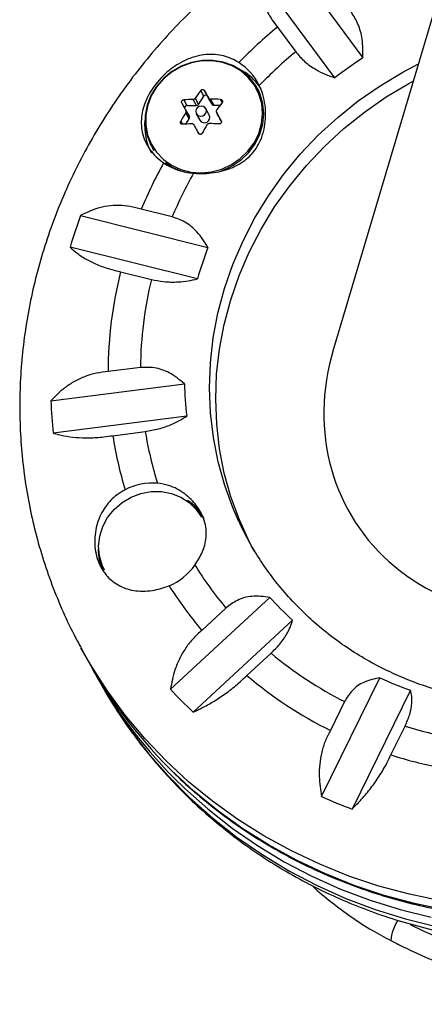
# Model space of a CAD drawing. Extents: x -81 to 788, y -9 to 661.
# Drawn here: x 215 to 218, y 210 to 217 of the extents above; entities that cross this region are included whole.
import ezdxf

# ---------------------------------------------------------------- set-up
doc = ezdxf.new("R2010")
doc.units = 0
doc.header["$LTSCALE"] = 0.125
doc.header["$MEASUREMENT"] = 0
doc.layers.add('CONTOUR', color=7, linetype='CONTINUOUS')

msp = doc.modelspace()

# ---------------------------------------------------------------- linework, layer by layer
at = {"layer": 'CONTOUR'}
for p, q in [((218.61475, 217.99589), (217.60025, 214.59012)), ((217.27003, 217.43397), (217.81332, 216.69722)), ((217.60962, 216.55275), (217.06633, 217.28949)), ((217.19444, 216.91996), (217.32625, 216.74122)), ((216.91484, 216.61753), (216.95701, 216.59311)), ((216.66142, 216.41873), (216.63851, 216.46063)), ((216.66511, 216.46094), (216.68801, 216.41905)), ((217.06635, 216.44467), (217.0492, 216.47605)), ((216.51536, 216.39274), (216.53826, 216.35085)), ((216.60918, 216.35169), (216.58467, 216.39654)), ((216.59835, 216.40408), (216.62287, 216.35923)), ((216.62287, 216.35923), (216.66142, 216.41873)), ((216.68801, 216.41905), (216.72039, 216.36039)), ((216.72039, 216.36039), (216.69587, 216.40524)), ((216.70878, 216.39802), (216.7333, 216.35317)), ((216.79312, 216.37431), (216.78132, 216.39591)), ((216.55541, 216.25511), (216.53089, 216.29996)), ((216.53167, 216.31473), (216.55618, 216.26988)), ((216.53826, 216.35085), (216.60918, 216.35169)), ((216.60657, 216.29223), (216.63234, 216.24508)), ((216.70089, 216.28255), (216.67512, 216.3297)), ((216.7333, 216.35317), (216.7788, 216.35371)), ((216.75253, 216.3026), (216.77705, 216.25775)), ((216.49396, 216.23751), (216.50598, 216.21552)), ((216.5308, 216.21712), (216.55541, 216.25511)), ((216.77705, 216.25775), (216.7869, 216.2399)), ((216.28142, 216.05635), (216.29857, 216.02497)), ((216.43163, 215.545), (216.20791, 215.60084)), ((215.76878, 215.5545), (216.69091, 215.32432)), ((216.61531, 215.09533), (215.69317, 215.32551)), ((216.05821, 215.14744), (216.28193, 215.0916)), ((216.20204, 214.45375), (215.96754, 214.42355)), ((215.55365, 214.21159), (216.52021, 214.33609)), ((216.5378, 214.10189), (215.57124, 213.97739)), ((216.00237, 213.95982), (216.23687, 213.99003)), ((216.41914, 212.12235), (217.13814, 212.78846)), ((216.82147, 212.71104), (216.64703, 212.54943)), ((217.30306, 212.62336), (216.58406, 211.95725)), ((215.77274, 212.41988), (215.8097, 212.35227)), ((216.97358, 212.22254), (217.14801, 212.38415)), ((215.85427, 212.27072), (215.89123, 212.20311)), ((217.51284, 211.34442), (217.93611, 212.20566)), ((218.1574, 212.11593), (217.73413, 211.25469)), ((217.67985, 212.03323), (217.57716, 211.82428)), ((218.01531, 211.64661), (218.118, 211.85556))]:
    msp.add_line(p, q, dxfattribs=at)
at = {"layer": 'CONTOUR', "flags": 128}
for points in [[(216.76089, 215.86948), (216.79616, 215.88082), (216.86729, 215.91382), (216.93193, 215.95814), (216.98799, 216.01236), (217.03369, 216.07474), (217.06754, 216.14327), (217.08847, 216.21576), (217.09579, 216.28986), (217.08928, 216.36321), (217.06915, 216.43344), (217.03603, 216.49829), (216.991, 216.55568), (216.9355, 216.60377), (216.87132, 216.641), (216.80051, 216.6662), (216.72536, 216.67853), (216.64828, 216.67761), (216.57175, 216.66347), (216.49822, 216.63656), (216.43007, 216.59775), (216.36947, 216.54828), (216.31839, 216.48974), (216.27845, 216.42402), (216.25095, 216.35323), (216.23677, 216.27964), (216.23636, 216.20561), (216.24973, 216.13354), (216.27647, 216.06573), (216.28142, 216.05635)], [(216.64172, 215.86381), (216.71756, 215.87125), (216.79164, 215.89152), (216.86159, 215.92396), (216.92515, 215.96755), (216.98029, 216.02087), (217.02523, 216.08222), (217.05852, 216.14961), (217.0791, 216.2209), (217.08631, 216.29377), (217.0799, 216.3659), (217.0601, 216.43497), (217.02753, 216.49874), (216.98325, 216.55518), (216.92867, 216.60247), (216.86555, 216.63909), (216.79592, 216.66387), (216.72201, 216.676), (216.64621, 216.6751), (216.57095, 216.66119), (216.49864, 216.63473), (216.43161, 216.59656), (216.37202, 216.54791), (216.32179, 216.49034), (216.28251, 216.42571), (216.25547, 216.35609), (216.24152, 216.28372), (216.24111, 216.21092), (216.25427, 216.14004), (216.28056, 216.07335), (216.31914, 216.013), (216.36878, 215.96092), (216.42786, 215.9188), (216.49451, 215.88798), (216.56656, 215.86945), (216.64172, 215.86381)], [(216.91464, 213.33852), (216.87409, 213.43136), (216.81293, 213.59882), (216.76496, 213.7709), (216.73044, 213.94668), (216.70955, 214.12521), (216.70241, 214.30555), (216.70905, 214.48674), (216.72943, 214.66781), (216.76345, 214.84779), (216.81092, 215.02573), (216.8716, 215.20066), (216.94516, 215.37167), (217.0312, 215.53783), (217.12927, 215.69827), (217.23884, 215.85212), (217.35933, 215.99856), (217.4901, 216.13682), (217.63045, 216.26615), (217.77962, 216.38586), (217.93684, 216.49533), (218.10124, 216.59395), (218.21494, 216.65368)], [(217.0266, 213.12339), (216.99269, 213.18787), (216.91866, 213.34982), (216.8575, 213.51728), (216.80954, 213.68936), (216.77502, 213.86513), (216.75413, 214.04367), (216.74698, 214.22401), (216.75362, 214.4052), (216.774, 214.58627), (216.80802, 214.76625), (216.8555, 214.94418), (216.91618, 215.11912), (216.98973, 215.29012), (217.07577, 215.45629), (217.17384, 215.61672), (217.28342, 215.77057), (217.40391, 215.91702), (217.53468, 216.05527), (217.67502, 216.1846), (217.8242, 216.30432), (217.98141, 216.41378), (218.14582, 216.51241), (218.17864, 216.53033)], [(216.69587, 216.40524), (216.69194, 216.41236), (216.68804, 216.41943), (216.68416, 216.42646), (216.6803, 216.43345), (216.67646, 216.44039), (216.67265, 216.44729), (216.66887, 216.45414), (216.66511, 216.46094)], [(216.5009, 216.37043), (216.50466, 216.36362), (216.50845, 216.35677), (216.51226, 216.34987), (216.51609, 216.34293), (216.51995, 216.33594), (216.52383, 216.32891), (216.52774, 216.32184), (216.53167, 216.31473)], [(216.64277, 216.34789), (216.62793, 216.3449), (216.61506, 216.33675), (216.60611, 216.32467), (216.60245, 216.3105), (216.60464, 216.29641), (216.61233, 216.28453), (216.62437, 216.27667), (216.63891, 216.27404), (216.65375, 216.27702), (216.66662, 216.28518), (216.67557, 216.29725), (216.67923, 216.31142), (216.67704, 216.32551), (216.66935, 216.33739), (216.65731, 216.34525), (216.64277, 216.34789)], [(216.78652, 216.24099), (216.78223, 216.24877), (216.77795, 216.25652), (216.77368, 216.26426), (216.76942, 216.27198), (216.76518, 216.27967), (216.76095, 216.28734), (216.75673, 216.29498), (216.75253, 216.3026)], [(216.58832, 216.21208), (216.59253, 216.20447), (216.59674, 216.19682), (216.60098, 216.18915), (216.60522, 216.18146), (216.60948, 216.17375), (216.61374, 216.16601), (216.61802, 216.15825), (216.62232, 216.15047)], [(216.38262, 215.93792), (216.42625, 215.90857), (216.49163, 215.87808)], [(215.94175, 212.98604), (215.9252, 213.0208), (215.90519, 213.08873), (215.89918, 213.15988), (215.9074, 213.23169), (215.92955, 213.30155), (215.96482, 213.36694), (216.01195, 213.4255), (216.06922, 213.47511), (216.13457, 213.51398), (216.20564, 213.5407), (216.27985, 213.55431), (216.35454, 213.55432), (216.42698, 213.54072), (216.49458, 213.51401), (216.55487, 213.47515), (216.6057, 213.42555), (216.64371, 213.36977)], [(218.37665, 210.59025), (218.15057, 210.63715), (217.92859, 210.69692), (217.71146, 210.76935), (217.49995, 210.85418), (217.29476, 210.95113), (217.09662, 211.05986), (216.9062, 211.17999), (216.72416, 211.31112), (216.55114, 211.45278), (216.38771, 211.6045), (216.23446, 211.76574), (216.09191, 211.93596), (215.96054, 212.11456), (215.84081, 212.30094), (215.77098, 212.4231)], [(215.89123, 212.20311), (215.99789, 212.02123), (216.12155, 211.83737), (216.2567, 211.6615), (216.40287, 211.49421), (216.55958, 211.33608), (216.72627, 211.18766), (216.90236, 211.04945), (217.08726, 210.92194), (217.28033, 210.80556), (217.4809, 210.70072), (217.68828, 210.60778), (217.90175, 210.52705), (218.12057, 210.45882), (218.34401, 210.40332)], [(220.94297, 210.86952), (220.72447, 210.77422), (220.50132, 210.69107), (220.27428, 210.62036), (220.04414, 210.56235), (219.81169, 210.51722), (219.57773, 210.48513), (219.34308, 210.4662), (219.10853, 210.46049), (218.8749, 210.46802), (218.64299, 210.48876), (218.4136, 210.52264), (218.18753, 210.56954), (217.96555, 210.62931), (217.74842, 210.70174), (217.5369, 210.78657), (217.33172, 210.88352), (217.13358, 210.99225), (216.94316, 211.11238), (216.76112, 211.24351), (216.58809, 211.38517), (216.42467, 211.53689), (216.41187, 211.54961)], [(216.44628, 211.47825), (216.52262, 211.40369), (216.68931, 211.25526), (216.86541, 211.11706), (217.05031, 210.98955), (217.24337, 210.87317), (217.44394, 210.76833), (217.65132, 210.67539), (217.86479, 210.59466), (218.08362, 210.52643), (218.30705, 210.47093)]]:
    msp.add_lwpolyline(points, dxfattribs=at)
at = {"layer": 'CONTOUR'}
for centre, radius, start, end in [((219.41288, 214.21507), 3.49827, 129.357161, 135.597038), ((219.39642, 214.24514), 3.24284, 129.671329, 136.022015), ((216.70114, 216.32156), 0.40198, 25.863038, 58.095079), ((219.42049, 214.21538), 2.95678, 122.925951, 127.766579), ((216.73618, 216.25673), 0.40239, 32.317897, 56.71583), ((218.37201, 215.18683), 2.15118, 143.690938, 145.538286), ((216.66752, 214.25123), 2.14691, 92.211687, 94.064193), ((216.67481, 216.41066), 0.01564, 32.422714, 148.941436), ((216.67369, 213.94478), 2.45349, 87.485753, 89.180506), ((218.52696, 215.10011), 2.15118, 143.690938, 145.538286), ((218.63231, 215.01519), 2.46304, 148.559018, 150.246911), ((216.53792, 216.33523), 0.01562, 88.760707, 205.364938), ((216.60893, 216.36834), 0.01665, 270.885132, 326.845286), ((216.73286, 216.36753), 0.01437, 209.778668, 271.754722), ((216.63712, 216.20228), 0.4046, 173.821935, 208.522005), ((216.65826, 214.074), 2.14691, 92.211687, 94.064193), ((216.54352, 216.26314), 0.01435, 325.993345, 28.027674), ((216.66564, 216.2656), 0.03912, 211.645724, 25.680036), ((216.66444, 213.76755), 2.45349, 87.485753, 89.180506), ((218.78726, 214.92847), 2.46304, 148.559018, 150.246911), ((219.23415, 214.34346), 3.27706, 150.919735, 157.43747), ((216.61735, 216.29616), 0.43662, 235.524437, 266.011432), ((219.23618, 214.36059), 3.04439, 150.480899, 157.10478), ((219.16078, 214.30758), 3.61393, 159.816313, 163.640224), ((219.17882, 214.37591), 2.66255, 159.132731, 164.323807), ((219.01961, 214.4089), 3.0521, 165.996607, 179.725005), ((219.03312, 214.42308), 2.83125, 166.342273, 179.379338), ((218.97924, 214.40302), 2.45994, 181.558968, 187.031396), ((218.88983, 214.3444), 3.33882, 182.279573, 186.310791), ((218.85061, 214.40264), 2.88245, 188.837141, 196.830432), ((218.87403, 214.41687), 2.67148, 189.193945, 197.454376), ((216.29162, 213.18298), 0.43391, 85.514187, 117.445999), ((216.3468, 213.18697), 0.36071, 28.751993, 57.033225), ((216.25688, 213.13746), 0.36168, 179.954808, 205.368041), ((216.23885, 213.27685), 0.43966, 292.890293, 324.540104), ((218.84468, 214.40924), 2.64145, 211.685696, 220.00866), ((218.81742, 214.39459), 2.84872, 212.313189, 220.369505), ((218.92577, 214.40927), 2.41302, 222.197943, 227.741104), ((218.92245, 214.49493), 2.75754, 229.94782, 243.216603), ((218.89609, 214.04053), 3.51796, 208.67877, 225.077195), ((218.94033, 213.95871), 3.51752, 207.92048, 224.843386), ((218.90039, 214.48622), 2.97269, 229.596056, 243.568367), ((219.01719, 214.55396), 2.58519, 245.280295, 250.574452), ((218.81721, 214.35295), 3.27511, 222.927855, 227.011193), ((219.00034, 214.67865), 2.95777, 252.643541, 259.396189), ((218.98299, 214.67953), 3.18355, 252.304183, 258.948989), ((218.9413, 214.54939), 3.50889, 245.977443, 249.877305), ((218.32484, 210.27654), 0.31075, 146.284305, 175.295859), ((220.01157, 214.2062), 4.21931, 243.880229, 291.392783)]:
    msp.add_arc(centre, radius, start, end, dxfattribs=at)
msp.add_ellipse((219.35225, 214.34173), major_axis=(1.62105, 0.966), ratio=0.8610942, start_param=2.3893803, end_param=5.530973, dxfattribs=at)
for points, knots in [([(218.54712, 218.12763), (218.49295, 218.11423), (218.36604, 218.08282), (218.16972, 218.01995), (217.95841, 217.94142), (217.75141, 217.85147), (217.54924, 217.75087), (217.35257, 217.63979), (217.16199, 217.51861), (216.9781, 217.38768), (216.80148, 217.24742), (216.63267, 217.09825), (216.47221, 216.94064), (216.32059, 216.77506), (216.17828, 216.60204), (216.04574, 216.4221), (215.92338, 216.2358), (215.81158, 216.04374), (215.7107, 215.8465), (215.62104, 215.64471), (215.54288, 215.43899), (215.47646, 215.22999), (215.42199, 215.01837), (215.37963, 214.80478), (215.3495, 214.5899), (215.33169, 214.37441), (215.32623, 214.15895), (215.33313, 213.94422), (215.35236, 213.73087), (215.38384, 213.51955), (215.42746, 213.31092), (215.4831, 213.10562), (215.5504, 212.90419), (215.62986, 212.70762), (215.70372, 212.54719), (215.75516, 212.45474), (215.77227, 212.42398)], [0, 0, 0, 0, 0.0224998, 0.0527083, 0.0829273, 0.113155, 0.1433896, 0.1736293, 0.2038723, 0.2341161, 0.2643591, 0.2945992, 0.3248345, 0.3550631, 0.3852827, 0.4154911, 0.4456863, 0.4758658, 0.5060275, 0.5361691, 0.5662884, 0.5963836, 0.6264527, 0.6564944, 0.6865075, 0.7164912, 0.7464453, 0.7763699, 0.8062659, 0.8361346, 0.8659779, 0.8957983, 0.9255986, 0.9553822, 0.9851529, 1, 1, 1, 1]), ([(217.06633, 217.28949), (217.06504, 217.26524), (217.06242, 217.21615), (217.0767, 217.1366), (217.10673, 217.05357), (217.14746, 216.98034), (217.18155, 216.93652), (217.19444, 216.91996)], [0, 0, 0, 0, 0.2130464, 0.4310807, 0.6444378, 0.8655841, 1, 1, 1, 1]), ([(217.81332, 216.69722), (217.81352, 216.74222), (217.81388, 216.82385), (217.78293, 216.94163), (217.74669, 216.9998), (217.72957, 217.02727)], [0, 0, 0, 0, 0.3932943, 0.7135351, 1, 1, 1, 1]), ([(216.91359, 216.66281), (216.89666, 216.67258), (216.84328, 216.70339), (216.74056, 216.72768), (216.60731, 216.71608), (216.49438, 216.66802), (216.40811, 216.60697), (216.34982, 216.5527), (216.30105, 216.49364), (216.25113, 216.41532), (216.2109, 216.31198), (216.20405, 216.20821), (216.22228, 216.12477), (216.24973, 216.06262), (216.29054, 216.00552), (216.33268, 215.96395), (216.36157, 215.9426), (216.3702, 215.93623)], [0, 0, 0, 0, 0.0425585, 0.1341803, 0.2316344, 0.3401471, 0.3968294, 0.4534701, 0.5049654, 0.556463, 0.6517583, 0.7538543, 0.8101455, 0.8664093, 0.9215058, 0.9765638, 1, 1, 1, 1]), ([(217.32625, 216.74122), (217.34649, 216.71727), (217.38792, 216.66828), (217.46544, 216.61484), (217.54053, 216.57654), (217.58635, 216.56076), (217.60962, 216.55275)], [0, 0, 0, 0, 0.2765173, 0.5658178, 0.7795368, 1, 1, 1, 1]), ([(216.58698, 215.8606), (216.61191, 215.85957), (216.68415, 215.85658), (216.80638, 215.87532), (216.9296, 215.92674), (217.02659, 216.01183), (217.07921, 216.10798), (217.10287, 216.19798), (217.11059, 216.27622), (217.10609, 216.35493), (217.09086, 216.43081), (217.07197, 216.4754), (217.06286, 216.49691)], [0, 0, 0, 0, 0.0755995, 0.2190727, 0.3653586, 0.4881112, 0.6112502, 0.6889982, 0.7668225, 0.8464373, 0.9259318, 1, 1, 1, 1]), ([(216.63851, 216.46063), (216.63964, 216.4619), (216.6419, 216.46445), (216.64672, 216.46689), (216.65192, 216.46791), (216.65702, 216.46736), (216.66142, 216.46535), (216.66394, 216.46291), (216.6649, 216.46129), (216.66511, 216.46094)], [0, 0, 0, 0, 0.1617768, 0.3236459, 0.4832849, 0.6408025, 0.7980428, 0.9569156, 1, 1, 1, 1]), ([(216.5009, 216.37043), (216.50032, 216.37184), (216.49915, 216.37467), (216.4995, 216.3796), (216.50141, 216.38432), (216.50476, 216.38837), (216.50912, 216.3913), (216.51284, 216.3925), (216.51492, 216.3927), (216.51536, 216.39274)], [0, 0, 0, 0, 0.1617768, 0.3236459, 0.4832849, 0.6408025, 0.7980428, 0.9569156, 1, 1, 1, 1]), ([(216.58467, 216.39654), (216.58636, 216.39676), (216.58976, 216.39719), (216.59444, 216.39975), (216.59712, 216.40234), (216.59822, 216.40389), (216.59835, 216.40408)], [0, 0, 0, 0, 0.3188073, 0.6376692, 0.9555284, 1, 1, 1, 1]), ([(216.69587, 216.40524), (216.69678, 216.40395), (216.69859, 216.40136), (216.70298, 216.39887), (216.70659, 216.39808), (216.70854, 216.39803), (216.70878, 216.39802)], [0, 0, 0, 0, 0.3188073, 0.6376692, 0.9555284, 1, 1, 1, 1]), ([(216.78132, 216.39591), (216.78309, 216.39567), (216.78662, 216.39521), (216.79118, 216.39254), (216.79451, 216.38877), (216.79623, 216.38422), (216.79619, 216.37943), (216.79489, 216.37597), (216.79371, 216.37427), (216.79346, 216.37391)], [0, 0, 0, 0, 0.1617768, 0.3236459, 0.4832849, 0.6408025, 0.7980428, 0.9569156, 1, 1, 1, 1]), ([(216.53089, 216.29996), (216.53166, 216.30151), (216.5332, 216.3046), (216.53349, 216.30965), (216.5326, 216.31298), (216.53177, 216.31454), (216.53167, 216.31473)], [0, 0, 0, 0, 0.3188073, 0.6376692, 0.9555284, 1, 1, 1, 1]), ([(216.7533, 216.31737), (216.75249, 216.31589), (216.75087, 216.31295), (216.75058, 216.3079), (216.75154, 216.30446), (216.75242, 216.3028), (216.75253, 216.3026)], [0, 0, 0, 0, 0.3188073, 0.6376692, 0.9555284, 1, 1, 1, 1]), ([(216.5061, 216.21551), (216.50444, 216.21556), (216.50111, 216.21565), (216.49674, 216.21797), (216.49349, 216.2216), (216.49172, 216.22624), (216.49159, 216.23133), (216.49269, 216.23515), (216.49374, 216.23709), (216.49396, 216.23751)], [0, 0, 0, 0, 0.1617768, 0.3236459, 0.4832849, 0.6408025, 0.7980428, 0.9569156, 1, 1, 1, 1]), ([(216.58832, 216.21208), (216.58738, 216.21345), (216.58548, 216.21619), (216.58109, 216.21868), (216.57755, 216.21936), (216.57565, 216.21931), (216.57541, 216.21931)], [0, 0, 0, 0, 0.31880728, 0.63766921, 0.95552838, 1, 1, 1, 1]), ([(216.69953, 216.22079), (216.69779, 216.22064), (216.69432, 216.22036), (216.68963, 216.21781), (216.68702, 216.2151), (216.68597, 216.21345), (216.68584, 216.21324)], [0, 0, 0, 0, 0.3188073, 0.6376692, 0.9555284, 1, 1, 1, 1]), ([(216.78652, 216.24099), (216.78721, 216.23939), (216.78858, 216.23619), (216.78842, 216.2309), (216.78658, 216.22604), (216.78319, 216.22209), (216.77866, 216.21946), (216.77474, 216.21863), (216.77254, 216.21867), (216.77207, 216.21868)], [0, 0, 0, 0, 0.16177675, 0.32364591, 0.48328487, 0.64080248, 0.79804278, 0.95691556, 1, 1, 1, 1]), ([(216.64891, 216.15079), (216.64789, 216.14933), (216.64583, 216.14641), (216.6412, 216.14362), (216.63608, 216.14246), (216.63093, 216.1431), (216.62636, 216.14541), (216.62364, 216.14822), (216.62255, 216.15008), (216.62232, 216.15047)], [0, 0, 0, 0, 0.1617768, 0.3236459, 0.4832849, 0.6408025, 0.7980428, 0.9569156, 1, 1, 1, 1]), ([(215.89013, 212.20686), (215.919, 212.15498), (215.98219, 212.04145), (216.09263, 211.8739), (216.21838, 211.70337), (216.35433, 211.54051), (216.49967, 211.38561), (216.65407, 211.23919), (216.81704, 211.10167), (216.98809, 210.97348), (217.16672, 210.855), (217.35238, 210.7466), (217.54453, 210.64862), (217.74257, 210.56135), (217.94591, 210.48507), (218.15394, 210.42003), (218.36602, 210.36642), (218.5815, 210.32443), (218.79972, 210.29419), (219.02002, 210.2758), (219.24172, 210.26933), (219.46412, 210.27481), (219.68656, 210.29221), (219.90833, 210.32151), (220.12876, 210.36261), (220.34716, 210.41539), (220.56285, 210.47969), (220.77518, 210.55532), (220.98347, 210.64206), (221.18709, 210.73963), (221.3854, 210.84775), (221.57779, 210.96608), (221.76365, 211.09425), (221.94241, 211.23188), (222.1135, 211.37855), (222.27641, 211.5338), (222.43061, 211.69715), (222.57562, 211.8681), (222.711, 212.04611), (222.83631, 212.23064), (222.95117, 212.42112), (223.05521, 212.61694), (223.14812, 212.81749), (223.2296, 213.02215), (223.29939, 213.23028), (223.3573, 213.44122), (223.40314, 213.65431), (223.43678, 213.86889), (223.45812, 214.08428), (223.46712, 214.29981), (223.46375, 214.51482), (223.44804, 214.72863), (223.42006, 214.9406), (223.37991, 215.15007), (223.32766, 215.35637), (223.2638, 215.55903), (223.1873, 215.75681), (223.12593, 215.8987), (223.08679, 215.97271), (223.08065, 215.98431)], [0, 0, 0, 0, 0.0148815, 0.03257, 0.0502584, 0.0679491, 0.0856447, 0.1033475, 0.1210597, 0.1387831, 0.1565195, 0.1742702, 0.1920362, 0.2098184, 0.2276171, 0.2454325, 0.2632644, 0.2811126, 0.2989765, 0.3168553, 0.3347481, 0.3526541, 0.3705722, 0.3885013, 0.4064402, 0.4243879, 0.4423433, 0.4603053, 0.4782727, 0.4962446, 0.5142198, 0.5321973, 0.5501757, 0.5681538, 0.5861306, 0.6041049, 0.6220755, 0.6400411, 0.6580006, 0.6759524, 0.6938954, 0.7118281, 0.7297493, 0.7476576, 0.7655519, 0.783431, 0.801294, 0.8191401, 0.8369689, 0.8547801, 0.8725737, 0.8903502, 0.9081102, 0.9258547, 0.943585, 0.961303, 0.9790105, 0.9967096, 1, 1, 1, 1]), ([(216.20791, 215.60084), (216.18138, 215.60816), (216.12759, 215.62299), (216.04558, 215.62938), (215.96431, 215.62397), (215.86868, 215.6036), (215.807, 215.57329), (215.76878, 215.5545)], [0, 0, 0, 0, 0.170769, 0.3461792, 0.5234122, 0.7046135, 1, 1, 1, 1]), ([(216.69091, 215.32432), (216.66676, 215.36296), (216.62294, 215.43307), (216.52939, 215.51103), (216.46299, 215.53411), (216.43163, 215.545)], [0, 0, 0, 0, 0.3932943, 0.7135351, 1, 1, 1, 1]), ([(215.69317, 215.32551), (215.71058, 215.30961), (215.74581, 215.27745), (215.81542, 215.23335), (215.89829, 215.19388), (215.98098, 215.16524), (216.03702, 215.15233), (216.05821, 215.14744)], [0, 0, 0, 0, 0.2130464, 0.4310807, 0.6444378, 0.8655841, 1, 1, 1, 1]), ([(216.28193, 215.0916), (216.31077, 215.0857), (216.37451, 215.07266), (216.46707, 215.07173), (216.54947, 215.08016), (216.59312, 215.09022), (216.61531, 215.09533)], [0, 0, 0, 0, 0.2523824, 0.5577445, 0.7752757, 1, 1, 1, 1]), ([(216.52021, 214.33609), (216.48519, 214.36475), (216.42165, 214.41675), (216.30735, 214.45759), (216.23582, 214.45498), (216.20204, 214.45375)], [0, 0, 0, 0, 0.3932943, 0.7135351, 1, 1, 1, 1]), ([(215.96754, 214.42355), (215.93953, 214.42064), (215.88273, 214.41475), (215.80095, 214.3899), (215.72341, 214.35377), (215.63634, 214.29755), (215.58529, 214.24449), (215.55365, 214.21159)], [0, 0, 0, 0, 0.170769, 0.3461792, 0.5234122, 0.7046135, 1, 1, 1, 1]), ([(216.23687, 213.99003), (216.26924, 213.99551), (216.33549, 214.00672), (216.41977, 214.03687), (216.48743, 214.06931), (216.52084, 214.09091), (216.5378, 214.10189)], [0, 0, 0, 0, 0.2765173, 0.5658178, 0.7795368, 1, 1, 1, 1]), ([(215.57124, 213.97739), (215.59593, 213.97086), (215.6459, 213.95764), (215.73377, 213.94649), (215.83111, 213.94324), (215.92224, 213.94825), (215.98039, 213.95665), (216.00237, 213.95982)], [0, 0, 0, 0, 0.2130464, 0.4310807, 0.6444378, 0.8655841, 1, 1, 1, 1]), ([(216.59696, 213.02179), (216.61616, 213.05242), (216.65712, 213.11772), (216.6795, 213.20607), (216.6794, 213.28325), (216.6631, 213.36249), (216.61474, 213.45397), (216.52376, 213.54411), (216.42364, 213.60016), (216.35239, 213.61135), (216.32555, 213.61557)], [0, 0, 0, 0, 0.1313016, 0.2799623, 0.3640206, 0.4479769, 0.6032719, 0.7414221, 0.9026214, 1, 1, 1, 1]), ([(216.09162, 213.56806), (216.07163, 213.55678), (216.01619, 213.52551), (215.94191, 213.44555), (215.88394, 213.32649), (215.8672, 213.21168), (215.87594, 213.11899), (215.89847, 213.03389), (215.94962, 212.94474), (216.03905, 212.87104), (216.13321, 212.83856), (216.2191, 212.8319), (216.3058, 212.83747), (216.36936, 212.85845), (216.40986, 212.87182)], [0, 0, 0, 0, 0.0540722, 0.1499161, 0.2518172, 0.3629342, 0.4193111, 0.4756618, 0.5790801, 0.6792144, 0.7863183, 0.8432361, 0.900124, 1, 1, 1, 1]), ([(220.28076, 212.27565), (220.25376, 212.2633), (220.17231, 212.22602), (220.03317, 212.1715), (219.86268, 212.11624), (219.68944, 212.07214), (219.51435, 212.03923), (219.33821, 212.01771), (219.16184, 212.00764), (218.98607, 212.00909), (218.8117, 212.02202), (218.63955, 212.04639), (218.47041, 212.08207), (218.30506, 212.1289), (218.14427, 212.18666), (217.98876, 212.25511), (217.83927, 212.33394), (217.69648, 212.4228), (217.56107, 212.52129), (217.43367, 212.62898), (217.31489, 212.74539), (217.20537, 212.87001), (217.10538, 213.00214), (217.0164, 213.14166), (216.95325, 213.254), (216.92368, 213.32142), (216.91628, 213.33827)], [0, 0, 0, 0, 0.0215465, 0.0649951, 0.1084499, 0.1519105, 0.1953814, 0.2388672, 0.2823731, 0.3259044, 0.3694669, 0.4130669, 0.4567106, 0.5004044, 0.5441544, 0.5879661, 0.6318444, 0.6757925, 0.7198122, 0.7639028, 0.8080614, 0.852282, 0.8965562, 0.9408726, 0.9852179, 1, 1, 1, 1]), ([(217.13814, 212.78846), (217.09536, 212.79399), (217.01775, 212.80402), (216.90471, 212.77492), (216.84817, 212.73153), (216.82147, 212.71104)], [0, 0, 0, 0, 0.39329433, 0.71353508, 1, 1, 1, 1]), ([(217.14801, 212.38415), (217.16893, 212.40496), (217.21517, 212.45095), (217.26059, 212.5174), (217.28985, 212.57639), (217.29861, 212.60754), (217.30306, 212.62336)], [0, 0, 0, 0, 0.2523824, 0.5577445, 0.7752757, 1, 1, 1, 1]), ([(216.64703, 212.54943), (216.62583, 212.53076), (216.58286, 212.49289), (216.52925, 212.42373), (216.48475, 212.34692), (216.44268, 212.24667), (216.42815, 212.16992), (216.41914, 212.12235)], [0, 0, 0, 0, 0.170769, 0.3461792, 0.5234122, 0.7046135, 1, 1, 1, 1]), ([(216.58406, 211.95725), (216.61157, 211.97004), (216.66724, 211.99592), (216.75375, 212.04669), (216.84102, 212.1069), (216.91514, 212.16678), (216.95755, 212.20724), (216.97358, 212.22254)], [0, 0, 0, 0, 0.2130464, 0.4310807, 0.6444378, 0.8655841, 1, 1, 1, 1]), ([(217.93611, 212.20566), (217.89632, 212.19768), (217.82414, 212.18321), (217.73314, 212.12026), (217.69694, 212.06114), (217.67985, 212.03323)], [0, 0, 0, 0, 0.3932943, 0.7135351, 1, 1, 1, 1]), ([(218.118, 211.85556), (218.13052, 211.88427), (218.15614, 211.94301), (218.16867, 212.01606), (218.16832, 212.07382), (218.16108, 212.10175), (218.1574, 212.11593)], [0, 0, 0, 0, 0.2765173, 0.5658178, 0.7795368, 1, 1, 1, 1]), ([(217.57716, 211.82428), (217.56437, 211.79981), (217.53844, 211.7502), (217.51319, 211.66731), (217.4985, 211.57992), (217.49354, 211.47082), (217.50546, 211.39279), (217.51284, 211.34442)], [0, 0, 0, 0, 0.170769, 0.3461792, 0.5234122, 0.7046135, 1, 1, 1, 1]), ([(217.73413, 211.25469), (217.75722, 211.27772), (217.80393, 211.32433), (217.8708, 211.40501), (217.93339, 211.49343), (217.98179, 211.57535), (218.00611, 211.62706), (218.01531, 211.64661)], [0, 0, 0, 0, 0.2130464, 0.4310807, 0.6444378, 0.8655841, 1, 1, 1, 1]), ([(216.41579, 211.54681), (216.43518, 211.52693), (216.50349, 211.45688), (216.6301, 211.34557), (216.79489, 211.21329), (216.96815, 211.09099), (217.14863, 210.97837), (217.33597, 210.87596), (217.52956, 210.78402), (217.7288, 210.70284), (217.93309, 210.63269), (218.14181, 210.57377), (218.35432, 210.52626), (218.56996, 210.49031), (218.78808, 210.46604), (219.008, 210.45352), (219.22906, 210.45279), (219.45057, 210.46385), (219.67185, 210.48667), (219.89223, 210.52118), (220.11103, 210.56729), (220.3276, 210.62479), (220.54117, 210.69375), (220.74856, 210.77193), (220.88234, 210.83236), (220.9478, 210.86193)], [0, 0, 0, 0, 0.017695, 0.0623557, 0.1070221, 0.1516953, 0.1963759, 0.2410645, 0.2857616, 0.3304671, 0.3751813, 0.419904, 0.4646349, 0.5093737, 0.5541199, 0.5988732, 0.6436329, 0.6883986, 0.7331695, 0.7779453, 0.8227253, 0.867509, 0.9122958, 0.9570853, 1, 1, 1, 1]), ([(217.44108, 210.70366), (217.44316, 210.70162), (217.4881, 210.65749), (217.58364, 210.57963), (217.72765, 210.47174), (217.87193, 210.37902), (217.96991, 210.32635), (218.01514, 210.30203)], [0, 0, 0, 0, 0.0123956, 0.2684497, 0.5244844, 0.780498, 1, 1, 1, 1]), ([(218.01514, 210.30203), (218.05271, 210.28307), (218.16022, 210.22883), (218.34176, 210.14796), (218.56072, 210.06325), (218.78378, 209.99048), (219.01017, 209.92933), (219.23943, 209.88128), (219.41263, 209.85163), (219.50958, 209.84197), (219.52892, 209.84004)], [0, 0, 0, 0, 0.0791832, 0.2265362, 0.3738967, 0.5212507, 0.6685983, 0.8159395, 0.9632746, 1, 1, 1, 1])]:
    msp.add_open_spline(points, degree=3, knots=knots, dxfattribs=at)

doc.saveas('drawing.dxf')
